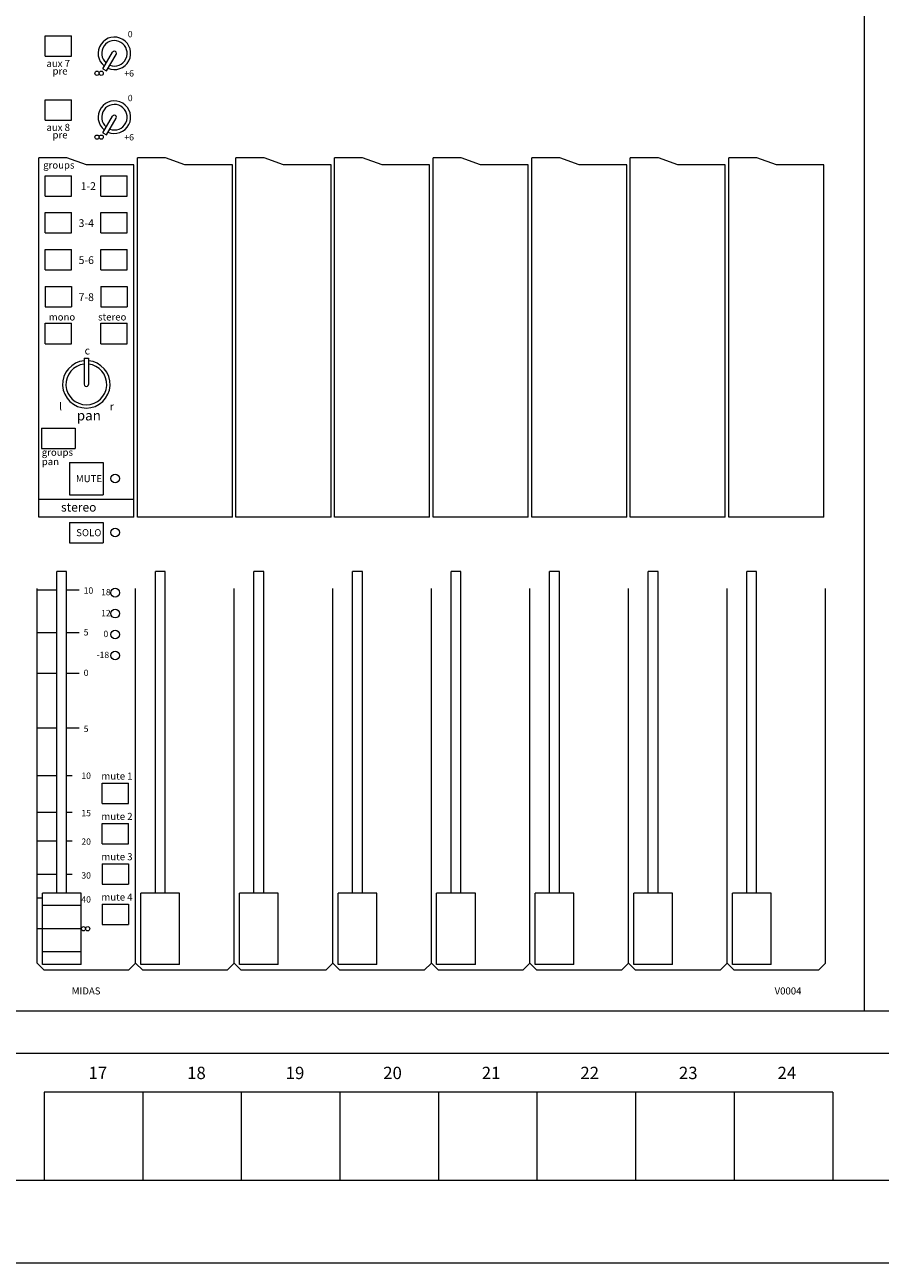
# Model space of a CAD drawing. Units: millimetres. Extents: x -47 to 4169, y 447 to 3177.
# Drawn here: x 1172 to 1415, y 2103 to 2455 of the extents above; entities that cross this region are included whole.
import ezdxf

# ---------------------------------------------------------------- set-up
doc = ezdxf.new("R2010")
doc.units = ezdxf.units.MM
doc.header["$LTSCALE"] = 76.2
for name, color, linetype, lineweight in [('FRAME', 7, 'Continuous', 0), ('MODULE', 7, 'Continuous', 0), ('PARTS-CN', 4, 'Continuous', 0), ('TEXT', 4, 'Continuous', 0)]:
    doc.layers.add(name, color=color, linetype=linetype, lineweight=lineweight)
doc.styles.get("Standard").update_dxf_attribs({"font": 'txt', "bigfont": 'BIGFONT.SHX'})

msp = doc.modelspace()

# ---------------------------------------------------------------- linework, layer by layer
at = {"layer": 'FRAME', "color": 7, "lineweight": 0}
for p, q in [((1710.29, 2174.83), (684.29, 2174.83)), ((1410.29, 2174.83), (809.83, 2174.83)), ((1710.29, 2162.83), (684.29, 2162.83)), ((1410.29, 2162.83), (809.83, 2162.83)), ((1401.29, 2151.83), (1177.29, 2151.83)), ((1177.29, 2151.83), (1177.29, 2126.83)), ((1205.29, 2151.83), (1205.29, 2126.83)), ((1233.29, 2151.83), (1233.29, 2126.83)), ((1261.29, 2151.83), (1261.29, 2126.83)), ((1289.29, 2151.83), (1289.29, 2126.83)), ((1317.29, 2151.83), (1317.29, 2126.83)), ((1345.29, 2151.83), (1345.29, 2126.83)), ((1373.29, 2151.83), (1373.29, 2126.83)), ((1401.29, 2151.83), (1401.29, 2126.83)), ((1710.29, 2126.83), (684.29, 2126.83)), ((1410.29, 2126.83), (809.83, 2126.83)), ((1710.29, 2103.3), (684.29, 2103.3))]:
    msp.add_line(p, q, dxfattribs=at)
at = {"layer": 'MODULE', "color": 7, "lineweight": 0}
msp.add_line((1410.29, 2174.83), (1410.29, 2807.61), dxfattribs=at)
at = {"layer": 'PARTS-CN', "color": 7, "lineweight": 0}
for p, q in [((1177.58, 2451.72), (1185.08, 2451.72)), ((1177.58, 2445.93), (1177.58, 2451.72)), ((1185.08, 2445.93), (1185.08, 2451.72)), ((1193.94, 2442.36), (1196.76, 2447.08)), ((1177.58, 2445.93), (1185.08, 2445.93)), ((1194.98, 2441.78), (1197.77, 2446.46)), ((1193.94, 2442.36), (1194.98, 2441.78)), ((1177.58, 2433.58), (1185.08, 2433.58)), ((1177.58, 2427.79), (1177.58, 2433.58)), ((1185.08, 2427.79), (1185.08, 2433.58)), ((1177.58, 2427.79), (1185.08, 2427.79)), ((1193.94, 2424.22), (1196.76, 2428.94)), ((1194.98, 2423.64), (1197.77, 2428.32)), ((1193.94, 2424.22), (1194.98, 2423.64)), ((1175.79, 2315.1), (1175.79, 2417.1)), ((1183.77, 2417.1), (1175.79, 2417.1)), ((1189.29, 2415.08), (1183.77, 2417.1)), ((1211.77, 2417.1), (1203.79, 2417.1)), ((1203.79, 2315.1), (1203.79, 2417.1)), ((1217.29, 2415.08), (1211.77, 2417.1)), ((1231.79, 2315.1), (1231.79, 2417.1)), ((1239.77, 2417.1), (1231.79, 2417.1)), ((1245.29, 2415.08), (1239.77, 2417.1)), ((1259.79, 2315.1), (1259.79, 2417.1)), ((1267.77, 2417.1), (1259.79, 2417.1)), ((1273.29, 2415.08), (1267.77, 2417.1)), ((1287.79, 2315.1), (1287.79, 2417.1)), ((1295.77, 2417.1), (1287.79, 2417.1)), ((1301.29, 2415.08), (1295.77, 2417.1)), ((1315.79, 2315.1), (1315.79, 2417.1)), ((1323.77, 2417.1), (1315.79, 2417.1)), ((1329.29, 2415.08), (1323.77, 2417.1)), ((1343.79, 2315.1), (1343.79, 2417.1)), ((1351.77, 2417.1), (1343.79, 2417.1)), ((1357.29, 2415.08), (1351.77, 2417.1)), ((1371.79, 2315.1), (1371.79, 2417.1)), ((1379.77, 2417.1), (1371.79, 2417.1)), ((1385.29, 2415.08), (1379.77, 2417.1)), ((1177.58, 2411.97), (1185.08, 2411.97)), ((1177.58, 2406.18), (1177.58, 2411.97)), ((1185.08, 2406.18), (1185.08, 2411.97)), ((1202.79, 2415.08), (1189.29, 2415.08)), ((1193.4, 2411.97), (1200.9, 2411.97)), ((1193.4, 2406.18), (1193.4, 2411.97)), ((1200.9, 2406.18), (1200.9, 2411.97)), ((1202.79, 2315.1), (1202.79, 2415.08)), ((1230.79, 2415.08), (1217.29, 2415.08)), ((1230.79, 2315.1), (1230.79, 2415.08)), ((1258.79, 2415.08), (1245.29, 2415.08)), ((1258.79, 2315.1), (1258.79, 2415.08)), ((1286.79, 2415.08), (1273.29, 2415.08)), ((1286.79, 2315.1), (1286.79, 2415.08)), ((1314.79, 2415.08), (1301.29, 2415.08)), ((1314.79, 2315.1), (1314.79, 2415.08)), ((1342.79, 2415.08), (1329.29, 2415.08)), ((1342.79, 2315.1), (1342.79, 2415.08)), ((1370.79, 2415.08), (1357.29, 2415.08)), ((1370.79, 2315.1), (1370.79, 2415.08)), ((1398.79, 2415.08), (1385.29, 2415.08)), ((1398.79, 2315.1), (1398.79, 2415.08)), ((1177.58, 2406.18), (1185.08, 2406.18)), ((1193.4, 2406.18), (1200.9, 2406.18)), ((1177.58, 2401.56), (1185.08, 2401.56)), ((1177.58, 2395.77), (1177.58, 2401.56)), ((1185.08, 2395.77), (1185.08, 2401.56)), ((1193.4, 2395.77), (1193.4, 2401.56)), ((1193.4, 2401.56), (1200.9, 2401.56)), ((1200.9, 2395.77), (1200.9, 2401.56)), ((1177.58, 2395.77), (1185.08, 2395.77)), ((1193.4, 2395.77), (1200.9, 2395.77)), ((1177.58, 2385.26), (1177.58, 2391.05)), ((1177.58, 2391.05), (1185.08, 2391.05)), ((1185.08, 2385.26), (1185.08, 2391.05)), ((1193.4, 2385.26), (1193.4, 2391.05)), ((1193.4, 2391.05), (1200.9, 2391.05)), ((1200.9, 2385.26), (1200.9, 2391.05)), ((1177.58, 2385.26), (1185.08, 2385.26)), ((1193.4, 2385.26), (1200.9, 2385.26)), ((1177.58, 2380.54), (1185.08, 2380.54)), ((1177.58, 2380.54), (1177.58, 2374.75)), ((1185.08, 2380.54), (1185.08, 2374.75)), ((1193.4, 2380.54), (1193.4, 2374.75)), ((1193.4, 2380.54), (1200.9, 2380.54)), ((1200.9, 2380.54), (1200.9, 2374.75)), ((1177.58, 2374.75), (1185.08, 2374.75)), ((1193.4, 2374.75), (1200.9, 2374.75)), ((1177.58, 2370.13), (1185.08, 2370.13)), ((1177.58, 2364.33), (1177.58, 2370.13)), ((1185.08, 2364.33), (1185.08, 2370.13)), ((1193.4, 2364.33), (1193.4, 2370.13)), ((1193.4, 2370.13), (1200.9, 2370.13)), ((1200.9, 2364.33), (1200.9, 2370.13)), ((1177.58, 2364.33), (1185.08, 2364.33)), ((1193.4, 2364.33), (1200.9, 2364.33)), ((1188.69, 2360.2), (1189.89, 2360.2)), ((1188.69, 2360.2), (1188.69, 2352.79)), ((1189.89, 2360.2), (1189.89, 2352.79)), ((1176.58, 2340.34), (1186.08, 2340.34)), ((1176.58, 2340.34), (1176.58, 2334.55)), ((1186.08, 2340.34), (1186.08, 2334.55)), ((1176.58, 2334.55), (1186.08, 2334.55)), ((1184.54, 2330.61), (1184.54, 2321.44)), ((1184.54, 2330.61), (1194.04, 2330.61)), ((1194.04, 2330.61), (1194.04, 2321.44)), ((1184.54, 2321.44), (1194.04, 2321.44)), ((1202.79, 2320.1), (1175.79, 2320.1)), ((1202.79, 2315.1), (1175.79, 2315.1)), ((1184.54, 2313.59), (1184.54, 2307.79)), ((1184.54, 2313.59), (1194.04, 2313.59)), ((1194.04, 2313.59), (1194.04, 2307.79)), ((1230.79, 2315.1), (1203.79, 2315.1)), ((1258.79, 2315.1), (1231.79, 2315.1)), ((1286.79, 2315.1), (1259.79, 2315.1)), ((1314.79, 2315.1), (1287.79, 2315.1)), ((1342.79, 2315.1), (1315.79, 2315.1)), ((1370.79, 2315.1), (1343.79, 2315.1)), ((1398.79, 2315.1), (1371.79, 2315.1)), ((1184.54, 2307.79), (1194.04, 2307.79)), ((1180.89, 2208.39), (1180.89, 2299.65)), ((1183.69, 2299.65), (1180.89, 2299.65)), ((1183.69, 2208.39), (1183.69, 2299.65)), ((1211.69, 2299.65), (1208.89, 2299.65)), ((1208.89, 2208.39), (1208.89, 2299.65)), ((1211.69, 2208.39), (1211.69, 2299.65)), ((1236.89, 2208.39), (1236.89, 2299.65)), ((1236.89, 2208.39), (1236.89, 2299.65)), ((1239.69, 2299.65), (1236.89, 2299.65)), ((1239.69, 2299.65), (1236.89, 2299.65)), ((1239.69, 2208.39), (1239.69, 2299.65)), ((1239.69, 2208.39), (1239.69, 2299.65)), ((1264.89, 2208.39), (1264.89, 2299.65)), ((1267.69, 2299.65), (1264.89, 2299.65)), ((1267.69, 2208.39), (1267.69, 2299.65)), ((1292.89, 2208.39), (1292.89, 2299.65)), ((1292.89, 2208.39), (1292.89, 2299.65)), ((1295.69, 2299.65), (1292.89, 2299.65)), ((1295.69, 2299.65), (1292.89, 2299.65)), ((1295.69, 2208.39), (1295.69, 2299.65)), ((1295.69, 2208.39), (1295.69, 2299.65)), ((1320.89, 2208.39), (1320.89, 2299.65)), ((1323.69, 2299.65), (1320.89, 2299.65)), ((1323.69, 2208.39), (1323.69, 2299.65)), ((1348.89, 2208.39), (1348.89, 2299.65)), ((1348.89, 2208.39), (1348.89, 2299.65)), ((1351.69, 2299.65), (1348.89, 2299.65)), ((1351.69, 2299.65), (1348.89, 2299.65)), ((1351.69, 2208.39), (1351.69, 2299.65)), ((1351.69, 2208.39), (1351.69, 2299.65)), ((1376.89, 2208.39), (1376.89, 2299.65)), ((1379.69, 2299.65), (1376.89, 2299.65)), ((1379.69, 2208.39), (1379.69, 2299.65)), ((1175.29, 2188.46), (1175.29, 2294.82)), ((1180.89, 2294.38), (1175.29, 2294.38)), ((1187.29, 2294.38), (1183.69, 2294.38)), ((1203.29, 2188.46), (1203.29, 2294.82)), ((1231.29, 2188.46), (1231.29, 2294.82)), ((1259.29, 2188.46), (1259.29, 2294.82)), ((1287.29, 2188.46), (1287.29, 2294.82)), ((1315.29, 2188.46), (1315.29, 2294.82)), ((1315.29, 2188.46), (1315.29, 2294.82)), ((1343.29, 2188.46), (1343.29, 2294.82)), ((1371.29, 2188.46), (1371.29, 2294.82)), ((1371.29, 2188.46), (1371.29, 2294.82)), ((1399.29, 2188.46), (1399.29, 2294.82)), ((1180.89, 2282.27), (1175.29, 2282.27)), ((1187.29, 2282.27), (1183.69, 2282.27)), ((1180.89, 2270.68), (1175.29, 2270.68)), ((1187.29, 2270.68), (1183.69, 2270.68)), ((1180.89, 2255.18), (1175.29, 2255.18)), ((1187.29, 2255.18), (1183.69, 2255.18)), ((1180.89, 2241.64), (1175.29, 2241.64)), ((1185.29, 2241.64), (1183.69, 2241.64)), ((1193.75, 2233.77), (1193.75, 2239.56)), ((1193.75, 2239.56), (1201.25, 2239.56)), ((1201.25, 2233.77), (1201.25, 2239.56)), ((1193.75, 2233.77), (1201.25, 2233.77)), ((1180.89, 2231.25), (1175.29, 2231.25)), ((1185.29, 2231.25), (1183.69, 2231.25)), ((1193.75, 2222.32), (1193.75, 2228.11)), ((1193.75, 2228.11), (1201.25, 2228.11)), ((1201.25, 2222.32), (1201.25, 2228.11)), ((1180.89, 2223.12), (1175.29, 2223.12)), ((1185.29, 2223.12), (1183.69, 2223.12)), ((1193.75, 2222.32), (1201.25, 2222.32)), ((1193.75, 2216.66), (1193.75, 2210.87)), ((1193.75, 2216.66), (1201.25, 2216.66)), ((1201.25, 2216.66), (1201.25, 2210.87)), ((1180.89, 2213.61), (1175.29, 2213.61)), ((1185.29, 2213.61), (1183.69, 2213.61)), ((1176.79, 2188.11), (1176.79, 2208.39)), ((1187.79, 2208.39), (1176.79, 2208.39)), ((1187.79, 2188.11), (1187.79, 2208.39)), ((1193.75, 2210.87), (1201.25, 2210.87)), ((1215.79, 2208.39), (1204.79, 2208.39)), ((1204.79, 2188.11), (1204.79, 2208.39)), ((1215.79, 2188.11), (1215.79, 2208.39)), ((1232.79, 2188.11), (1232.79, 2208.39)), ((1243.79, 2208.39), (1232.79, 2208.39)), ((1232.79, 2188.11), (1232.79, 2208.39)), ((1243.79, 2208.39), (1232.79, 2208.39)), ((1243.79, 2188.11), (1243.79, 2208.39)), ((1243.79, 2188.11), (1243.79, 2208.39)), ((1271.79, 2208.39), (1260.79, 2208.39)), ((1260.79, 2188.11), (1260.79, 2208.39)), ((1271.79, 2188.11), (1271.79, 2208.39)), ((1299.79, 2208.39), (1288.79, 2208.39)), ((1288.79, 2188.11), (1288.79, 2208.39)), ((1299.79, 2208.39), (1288.79, 2208.39)), ((1288.79, 2188.11), (1288.79, 2208.39)), ((1299.79, 2188.11), (1299.79, 2208.39)), ((1299.79, 2188.11), (1299.79, 2208.39)), ((1316.79, 2188.11), (1316.79, 2208.39)), ((1327.79, 2208.39), (1316.79, 2208.39)), ((1327.79, 2188.11), (1327.79, 2208.39)), ((1344.79, 2188.11), (1344.79, 2208.39)), ((1355.79, 2208.39), (1344.79, 2208.39)), ((1344.79, 2188.11), (1344.79, 2208.39)), ((1355.79, 2208.39), (1344.79, 2208.39)), ((1355.79, 2188.11), (1355.79, 2208.39)), ((1355.79, 2188.11), (1355.79, 2208.39)), ((1383.79, 2208.39), (1372.79, 2208.39)), ((1372.79, 2188.11), (1372.79, 2208.39)), ((1383.79, 2188.11), (1383.79, 2208.39)), ((1176.79, 2206.94), (1175.29, 2206.94)), ((1187.79, 2204.82), (1176.79, 2204.82)), ((1193.75, 2205.21), (1193.75, 2199.42)), ((1193.75, 2205.21), (1201.25, 2205.21)), ((1201.25, 2205.21), (1201.25, 2199.42)), ((1176.79, 2198.25), (1175.29, 2198.25)), ((1187.79, 2198.25), (1176.79, 2198.25)), ((1193.75, 2199.42), (1201.25, 2199.42)), ((1187.79, 2191.69), (1176.79, 2191.69)), ((1177.29, 2186.46), (1175.29, 2188.46)), ((1187.79, 2188.11), (1176.79, 2188.11)), ((1203.29, 2188.46), (1201.29, 2186.46)), ((1205.29, 2186.46), (1203.29, 2188.46)), ((1215.79, 2188.11), (1204.79, 2188.11)), ((1231.29, 2188.46), (1229.29, 2186.46)), ((1231.29, 2188.46), (1229.29, 2186.46)), ((1233.29, 2186.46), (1231.29, 2188.46)), ((1233.29, 2186.46), (1231.29, 2188.46)), ((1243.79, 2188.11), (1232.79, 2188.11)), ((1243.79, 2188.11), (1232.79, 2188.11)), ((1259.29, 2188.46), (1257.29, 2186.46)), ((1259.29, 2188.46), (1257.29, 2186.46)), ((1261.29, 2186.46), (1259.29, 2188.46)), ((1271.79, 2188.11), (1260.79, 2188.11)), ((1287.29, 2188.46), (1285.29, 2186.46)), ((1289.29, 2186.46), (1287.29, 2188.46)), ((1289.29, 2186.46), (1287.29, 2188.46)), ((1299.79, 2188.11), (1288.79, 2188.11)), ((1299.79, 2188.11), (1288.79, 2188.11)), ((1315.29, 2188.46), (1313.29, 2186.46)), ((1315.29, 2188.46), (1313.29, 2186.46)), ((1317.29, 2186.46), (1315.29, 2188.46)), ((1327.79, 2188.11), (1316.79, 2188.11)), ((1343.29, 2188.46), (1341.29, 2186.46)), ((1345.29, 2186.46), (1343.29, 2188.46)), ((1345.29, 2186.46), (1343.29, 2188.46)), ((1355.79, 2188.11), (1344.79, 2188.11)), ((1355.79, 2188.11), (1344.79, 2188.11)), ((1371.29, 2188.46), (1369.29, 2186.46)), ((1371.29, 2188.46), (1369.29, 2186.46)), ((1373.29, 2186.46), (1371.29, 2188.46)), ((1383.79, 2188.11), (1372.79, 2188.11)), ((1399.29, 2188.46), (1397.29, 2186.46)), ((1201.29, 2186.46), (1177.29, 2186.46)), ((1229.29, 2186.46), (1205.29, 2186.46)), ((1257.29, 2186.46), (1233.29, 2186.46)), ((1257.29, 2186.46), (1233.29, 2186.46)), ((1285.29, 2186.46), (1261.29, 2186.46)), ((1313.29, 2186.46), (1289.29, 2186.46)), ((1313.29, 2186.46), (1289.29, 2186.46)), ((1341.29, 2186.46), (1317.29, 2186.46)), ((1369.29, 2186.46), (1345.29, 2186.46)), ((1369.29, 2186.46), (1345.29, 2186.46)), ((1397.29, 2186.46), (1373.29, 2186.46))]:
    msp.add_line(p, q, dxfattribs=at)
for centre, radius in [((1192.32, 2441.11), 0.597), ((1193.51, 2441.11), 0.597), ((1192.32, 2422.97), 0.597), ((1193.51, 2422.97), 0.597), ((1197.48, 2326.06), 1.24), ((1197.48, 2310.73), 1.24), ((1197.48, 2293.65), 1.24), ((1197.48, 2287.71), 1.24), ((1197.48, 2281.78), 1.24), ((1197.48, 2275.84), 1.24), ((1188.48, 2198.25), 0.597), ((1189.68, 2198.25), 0.597)]:
    msp.add_circle(centre, radius, dxfattribs=at)
for centre, radius, start, end in [((1197.26, 2446.76), 4.62, 246.5223, 231.7379), ((1197.26, 2446.76), 3.62, 248.5902, 229.6708), ((1197.26, 2446.76), 0.595, 328.5533, 150.856), ((1197.26, 2428.62), 4.62, 246.5223, 231.7379), ((1197.26, 2428.62), 3.62, 248.5902, 229.6708), ((1197.26, 2428.62), 0.595, 328.5533, 150.856), ((1189.29, 2352.79), 6.74, 95.1102, 84.889), ((1189.29, 2352.79), 5.79, 95.9528, 84.0463), ((1189.29, 2352.79), 0.6, 178.9924, 0)]:
    msp.add_arc(centre, radius, start, end, dxfattribs=at)

# ---------------------------------------------------------------- texts
at = {"layer": 'TEXT', "color": 7, "attachment_point": 1, "line_spacing_factor": 0.782827}
for s, insert, char_height in [('{\\H0.8795x;\\l0}', (1201.07, 2453.11), 2.0467), ('{\\H0.8795x;\\laux 7}', (1177.96, 2444.88), 2.2741), ('{\\H0.8795x;\\lpre}', (1179.69, 2442.74), 2.2741), ('{\\H0.8795x;\\l+6}', (1200.09, 2441.98), 2.0467), ('{\\H0.8795x;\\l0}', (1201.07, 2434.97), 2.0467), ('{\\H0.8795x;\\laux 8}', (1177.96, 2426.74), 2.2741), ('{\\H0.8795x;\\lpre}', (1179.69, 2424.6), 2.2741), ('{\\H0.8795x;\\l+6}', (1200.09, 2423.84), 2.0467), ('{\\H0.8795x;\\lgroups}', (1177.03, 2416.04), 2.2741), ('{\\H0.8795x;\\l1-2}', (1187.65, 2410.17), 2.5015), ('{\\H0.8795x;\\l3-4}', (1187.08, 2399.66), 2.5015), ('{\\H0.8795x;\\l5-6}', (1187.08, 2389.15), 2.5015), ('{\\H0.8795x;\\l7-8}', (1187.08, 2378.64), 2.5015), ('{\\H0.8795x;\\lmono}', (1178.62, 2372.92), 2.2741), ('{\\H0.8795x;\\lstereo}', (1192.62, 2372.92), 2.2741), ('{\\H0.8795x;\\lc}', (1188.78, 2363.47), 2.5015), ('{\\H0.8795x;\\ll}', (1181.56, 2347.61), 2.5015), ('{\\H0.8795x;\\lr}', (1195.93, 2347.61), 2.5015), ('{\\H0.8795x;\\lpan}', (1186.57, 2345.35), 3.1838), ('{\\H0.8795x;\\lgroups}', (1176.63, 2334.51), 2.2741), ('{\\H0.8795x;\\lpan}', (1176.63, 2331.86), 2.2741), ('{\\H0.8795x;\\lMUTE}', (1186.32, 2327.03), 2.2741), ('{\\H0.8795x;\\lstereo}', (1182.1, 2319.17), 2.8426), ('{\\H0.8795x;\\lSOLO}', (1186.41, 2311.69), 2.2741), ('{\\H0.8795x;\\l10}', (1188.53, 2295.15), 2.0467), ('{\\H0.8795x;\\l18}', (1193.48, 2294.71), 2.0467), ('{\\H0.8795x;\\l12}', (1193.48, 2288.77), 2.0467), ('{\\H0.8795x;\\l5}', (1188.53, 2283.3), 2.0467), ('{\\H0.8795x;\\l0}', (1194.15, 2282.84), 2.0467), ('{\\H0.8795x;\\l-18}', (1192.2, 2276.9), 2.0467), ('{\\H0.8795x;\\l0}', (1188.53, 2271.8), 2.0467), ('{\\H0.8795x;\\l5}', (1188.53, 2255.9), 2.0467), ('{\\H0.8795x;\\l10}', (1187.87, 2242.6), 2.0467), ('{\\H0.8795x;\\lmute 1}', (1193.56, 2242.6), 2.2741), ('{\\H0.8795x;\\l15}', (1187.87, 2231.99), 2.0467), ('{\\H0.8795x;\\lmute 2}', (1193.56, 2231.15), 2.2741), ('{\\H0.8795x;\\l20}', (1187.87, 2223.88), 2.0467), ('{\\H0.8795x;\\lmute 3}', (1193.56, 2219.7), 2.2741), ('{\\H0.8795x;\\l30}', (1187.87, 2214.29), 2.0467), ('{\\H0.8795x;\\lmute 4}', (1193.56, 2208.25), 2.2741), ('{\\H0.8795x;\\l40}', (1187.87, 2207.49), 2.0467), ('{\\H0.8795x;\\lMIDAS}', (1185.13, 2181.6), 2.2741), ('{\\H0.8795x;\\lV0004}', (1384.79, 2181.6), 2.2741), ('{\\H0.8795x;\\l17}', (1189.91, 2159.07), 3.9797), ('{\\H0.8795x;\\l18}', (1217.91, 2159.07), 3.9797), ('{\\H0.8795x;\\l19}', (1245.91, 2159.07), 3.9797), ('{\\H0.8795x;\\l20}', (1273.61, 2159.07), 3.9797), ('{\\H0.8795x;\\l21}', (1301.61, 2159.07), 3.9797), ('{\\H0.8795x;\\l22}', (1329.61, 2159.07), 3.9797), ('{\\H0.8795x;\\l23}', (1357.61, 2159.07), 3.9797), ('{\\H0.8795x;\\l24}', (1385.61, 2159.07), 3.9797)]:
    msp.add_mtext(s, dxfattribs=dict(at, insert=insert, char_height=char_height))

doc.saveas('drawing.dxf')
